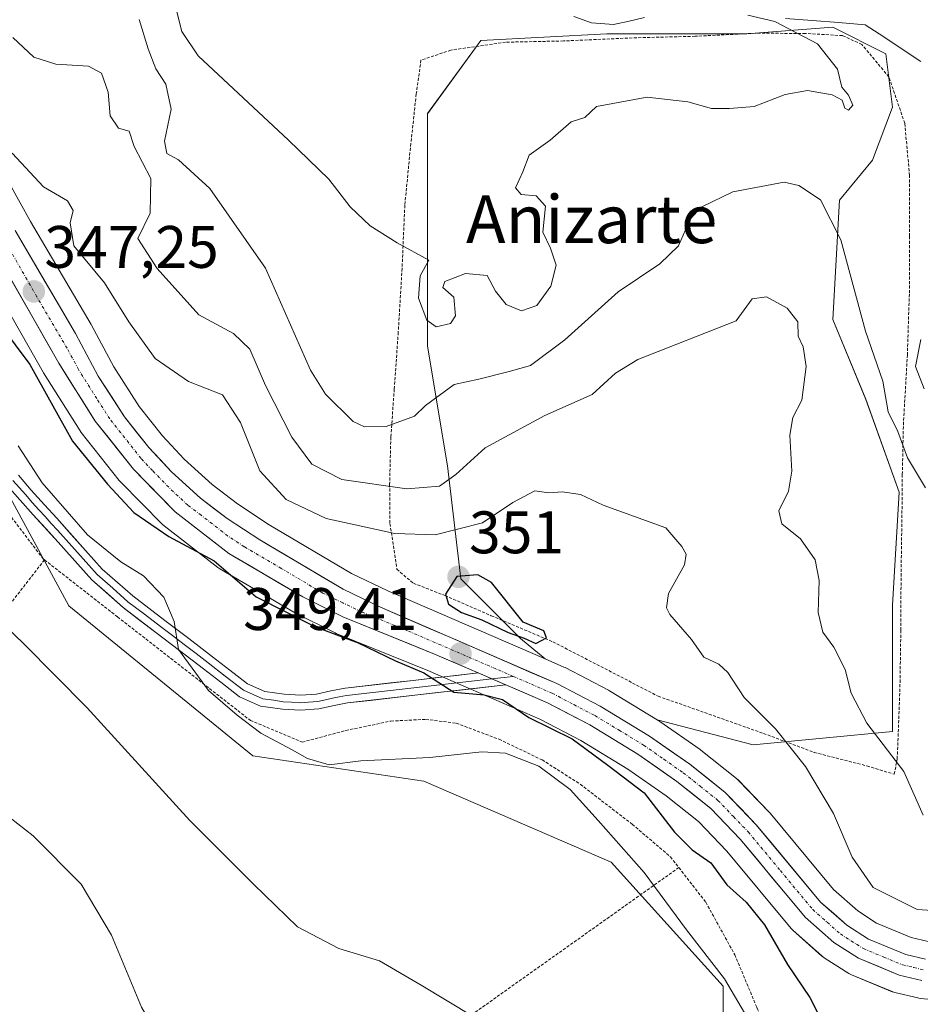
# Model space of a CAD drawing. Units: metres. Extents: x 613538 to 616970, y 4773332 to 4775703.
# Drawn here: x 615190 to 615340, y 4773598 to 4773762 of the extents above; entities that cross this region are included whole.
import ezdxf
from ezdxf.enums import TextEntityAlignment as Align

# ---------------------------------------------------------------- set-up
doc = ezdxf.new("R2010")
doc.units = ezdxf.units.M
doc.header["$MEASUREMENT"] = 0
doc.linetypes.add('TRAZO_Y_PUNTO', pattern=[1, 0.5, -0.25, 0, -0.25])
doc.linetypes.add('TRAZOS', pattern=[0.75, 0.5, -0.25])
for name, color, linetype, lineweight in [('Alambrada', 19, 'TRAZOS', 0), ('Arbolado forestal CxS', 92, 'Continuous', 0), ('Carretera de calzada única', 19, 'Continuous', 13), ('Carretera de calzada única Cxs', 19, 'Continuous', 13), ('Carretera de calzada única eje', 19, 'TRAZO_Y_PUNTO', 0), ('Carátula', 7, 'Continuous', 5), ('Corriente natural lineal', 142, 'Continuous', 13), ('Curva de nivel maestra', 36, 'Continuous', 30), ('Curva de nivel normal', 36, 'Continuous', 0), ('Layer 0', 7, 'Continuous', 0), ('Núcleo urbano CxS', 19, 'Continuous', 0), ('Pastizal CxS', 92, 'Continuous', 0), ('Prado CxS', 92, 'Continuous', 0), ('Punto de cota en terreno', 7, 'Continuous', 0), ('Rótulo de punto de cota en terreno', 19, 'Continuous', 0), ('Texto cartográfico', 19, 'Continuous', 0)]:
    doc.layers.add(name, color=color, linetype=linetype, lineweight=lineweight)
doc.styles.add('Arial', font='txt', dxfattribs={"height": 0.2})

# ---------------------------------------------------------------- blocks, each defined once
blk = doc.blocks.new('*U153')
at = {"layer": 'Prado CxS', "color": 92, "linetype": 'Continuous', "lineweight": 0}
blk.add_polyline3d([(615187.32, 4773683.61, 357.4), (615197.84, 4773664.15, 358.29), (615228.61, 4773639.09, 356.4), (615257.23, 4773634.85, 356.57), (615288.53, 4773621.33, 355.84), (615307.26, 4773600.61, 355.3), (615307.26, 4773582.38, 357.46), (615315.89, 4773575.66, 356.74), (615326.93, 4773559.35, 354.85), (615327.83, 4773545.98, 357.24), (615335.19, 4773539.43, 353.75), (615339.2, 4773534.95, 352.49), (615329.38, 4773529.21, 357.4), (615303.97, 4773521.33, 362.95), (615288.53, 4773503.69, 366.06), (615289.26, 4773493.39, 365.58), (615301.03, 4773491.92, 361.58), (615317.94, 4773501.48, 358.31), (615327.71, 4773503.08, 356.81), (615331.73, 4773503.74, 356.31), (615340.33, 4773493.9, 355.53), (615339.1, 4773487.75, 356.47)], dxfattribs=at)
blk = doc.blocks.new('*U160')
at = {"layer": 'Arbolado forestal CxS', "color": 92, "linetype": 'Continuous', "lineweight": 0}
for points in [[(615339.0987, 4773487.7549, 356.4731), (615340.3279, 4773493.9031, 355.529), (615331.7251, 4773503.7411, 356.3133), (615327.7071, 4773503.0823, 356.8106), (615317.9401, 4773501.4807, 358.3063), (615301.0281, 4773491.9221, 361.5771), (615289.2631, 4773493.3921, 365.5788), (615288.5283, 4773503.6863, 366.0583), (615303.9693, 4773521.3333, 362.9501), (615329.3803, 4773529.2147, 357.3998), (615339.1993, 4773534.9459, 352.4895), (615335.1913, 4773539.4317, 353.7524), (615327.8275, 4773545.9819, 357.2435), (615326.9285, 4773559.3517, 354.8487), (615315.8937, 4773575.6639, 356.7356), (615307.2581, 4773582.3799, 357.4631), (615307.2583, 4773600.6111, 355.2987), (615288.5295, 4773621.3333, 355.8412), (615257.2345, 4773634.8463, 356.573), (615228.6087, 4773639.0943, 356.3991), (615197.8431, 4773664.1485, 358.2908), (615187.3205, 4773683.6097, 357.3963)], [(615180.6691, 4773725.7655, 348.355), (615193.5693, 4773703.2347, 349.3083), (615193.6309, 4773703.1323, 349.3175), (615199.7409, 4773693.4223, 349.0384), (615199.9283, 4773693.1575, 349.0233), (615206.2883, 4773685.1275, 349.7036), (615206.3419, 4773685.0617, 349.7027), (615206.5023, 4773684.8853, 349.6915), (615213.5023, 4773677.7753, 350.8788), (615213.7117, 4773677.5819, 350.9226), (615213.8013, 4773677.5097, 350.9352), (615222.7613, 4773670.5597, 350.758), (615223.0825, 4773670.3423, 350.7402), (615235.4713, 4773663.0771, 350.5933), (615235.6465, 4773662.9829, 350.5951), (615242.3565, 4773659.6529, 351.1545), (615242.5585, 4773659.5617, 351.1485), (615257.8493, 4773653.3335, 350.5212), (615265.0891, 4773650.2067, 351.4848), (615276.5979, 4773645.2205, 351.7944), (615283.4673, 4773641.6347, 350.8562), (615291.3425, 4773636.8647, 350.1397), (615297.7147, 4773632.4147, 348.6684), (615303.1461, 4773628.0869, 349.2323), (615307.8827, 4773623.1687, 348.4509), (615318.6371, 4773610.2177, 348.8512), (615318.9533, 4773609.8923, 348.814), (615323.7733, 4773605.6323, 348.2652), (615323.8317, 4773605.5819, 348.2677), (615324.1475, 4773605.3503, 348.2699), (615328.2575, 4773602.7303, 347.7068), (615328.3701, 4773602.6621, 347.7004), (615328.7209, 4773602.4889, 347.6851), (615335.5209, 4773599.6689, 347.0952), (615335.6441, 4773599.6211, 347.0885), (615335.9805, 4773599.5205, 347.0779), (615339.7905, 4773598.6205, 346.6276), (615339.9591, 4773598.5857, 346.5947), (615340.2027, 4773598.5529, 346.5523), (615346.6627, 4773597.9529, 345.6673)], [(615341.5583, 4773608.0581, 347.5345), (615338.7103, 4773608.7421, 347.427), (615332.9217, 4773611.1409, 347.4149), (615329.7499, 4773613.1641, 347.4176), (615325.6893, 4773616.7459, 347.4615), (615315.1031, 4773629.4927, 347.7493), (615314.9611, 4773629.6511, 347.7401), (615309.7611, 4773635.0511, 348.0249), (615309.5285, 4773635.2683, 348.0651), (615309.4683, 4773635.3173, 348.0763), (615303.5383, 4773640.0373, 348.8233), (615303.3877, 4773640.1497, 348.8493), (615296.6577, 4773644.8497, 349.2822), (615296.4955, 4773644.9555, 349.2787), (615296.2257, 4773645.1189, 349.2714), (615312.2497, 4773640.9387, 346.7349), (615335.5695, 4773643.1595, 339.7312), (615335.5697, 4773664.2585, 337.4651), (615336.6803, 4773683.1363, 335.4213), (615331.1283, 4773698.6829, 335.6475), (615325.5761, 4773712.0087, 336.5033), (615326.6869, 4773731.9971, 333.8419), (615332.2391, 4773738.6599, 330.5106), (615335.5707, 4773747.5437, 332.8766), (615334.4603, 4773756.4275, 333.9394), (615325.5767, 4773760.8693, 331.3374), (615311.1405, 4773759.7589, 328.7979), (615287.8207, 4773759.7591, 328.2117), (615266.7219, 4773758.6489, 327.3204), (615257.8379, 4773746.4337, 328.3379), (615257.8377, 4773727.5557, 329.8521), (615257.8375, 4773707.5671, 333.1691), (615261.1687, 4773687.5787, 341.317), (615263.3893, 4773668.7009, 350.503), (615273.3837, 4773658.7063, 349.6165), (615277.4931, 4773655.2819, 349.4318), (615251.2055, 4773666.6601, 349.2757), (615245.1263, 4773669.5781, 349.0857), (615231.3623, 4773677.7297, 348.7533), (615226.0349, 4773681.1905, 348.7522), (615221.7987, 4773684.4515, 348.6333), (615217.1387, 4773688.6975, 348.4446), (615213.4855, 4773692.5993, 348.2104), (615209.6039, 4773697.5063, 347.8158), (615205.3693, 4773704.0903, 347.3006), (615201.6267, 4773711.1027, 347.3663), (615201.5723, 4773711.2003, 347.3626), (615191.4541, 4773728.4103, 346.857), (615187.9797, 4773734.6499, 346.5917)]]:
    blk.add_polyline3d(points, dxfattribs=at)
blk = doc.blocks.new('*U176')
at = {"layer": 'Núcleo urbano CxS', "color": 19, "linetype": 'Continuous', "lineweight": 0}
for points in [[(615187.9797, 4773734.6499, 346.5917), (615191.4541, 4773728.4103, 346.857), (615201.5723, 4773711.2003, 347.3626), (615201.6267, 4773711.1027, 347.3663), (615205.3693, 4773704.0903, 347.3006), (615209.6039, 4773697.5063, 347.8158), (615213.4855, 4773692.5993, 348.2104), (615217.1387, 4773688.6975, 348.4446), (615221.7987, 4773684.4515, 348.6333), (615226.0349, 4773681.1905, 348.7522), (615231.3623, 4773677.7297, 348.7533), (615245.1263, 4773669.5781, 349.0857), (615251.2055, 4773666.6601, 349.2757), (615277.4931, 4773655.2819, 349.4318), (615280.6317, 4773653.9233, 349.3705), (615280.8269, 4773653.8303, 349.3693), (615288.0969, 4773650.0403, 349.2428), (615288.2377, 4773649.9619, 349.2379), (615296.2257, 4773645.1189, 349.2714), (615296.4955, 4773644.9555, 349.2787), (615296.6577, 4773644.8497, 349.2822), (615303.3877, 4773640.1497, 348.8493), (615303.5383, 4773640.0373, 348.8233), (615309.4683, 4773635.3173, 348.0763), (615309.5285, 4773635.2683, 348.0651), (615309.7611, 4773635.0511, 348.0249), (615314.9611, 4773629.6511, 347.7401), (615315.1031, 4773629.4927, 347.7493), (615325.6893, 4773616.7459, 347.4615), (615329.7499, 4773613.1641, 347.4176), (615332.9217, 4773611.1409, 347.4149), (615338.7103, 4773608.7421, 347.427), (615341.5583, 4773608.0581, 347.5345)], [(615346.6627, 4773597.9529, 345.6673), (615340.2027, 4773598.5529, 346.5523), (615339.9591, 4773598.5857, 346.5947), (615339.7905, 4773598.6205, 346.6276), (615335.9805, 4773599.5205, 347.0779), (615335.6441, 4773599.6211, 347.0885), (615335.5209, 4773599.6689, 347.0952), (615328.7209, 4773602.4889, 347.6851), (615328.3701, 4773602.6621, 347.7004), (615328.2575, 4773602.7303, 347.7068), (615324.1475, 4773605.3503, 348.2699), (615323.8317, 4773605.5819, 348.2677), (615323.7733, 4773605.6323, 348.2652), (615318.9533, 4773609.8923, 348.814), (615318.6371, 4773610.2177, 348.8512), (615307.8827, 4773623.1687, 348.4509), (615303.1461, 4773628.0869, 349.2323), (615297.7147, 4773632.4147, 348.6684), (615291.3425, 4773636.8647, 350.1397), (615283.4673, 4773641.6347, 350.8562), (615276.5979, 4773645.2205, 351.7944), (615265.0891, 4773650.2067, 351.4848), (615257.8493, 4773653.3335, 350.5212), (615242.5585, 4773659.5617, 351.1485), (615242.3565, 4773659.6529, 351.1545), (615235.6465, 4773662.9829, 350.5951), (615235.4713, 4773663.0771, 350.5933), (615223.0825, 4773670.3423, 350.7402), (615222.7613, 4773670.5597, 350.758), (615213.8013, 4773677.5097, 350.9352), (615213.7117, 4773677.5819, 350.9226), (615213.5023, 4773677.7753, 350.8788), (615206.5023, 4773684.8853, 349.6915), (615206.3419, 4773685.0617, 349.7027), (615206.2883, 4773685.1275, 349.7036), (615199.9283, 4773693.1575, 349.0233), (615199.7409, 4773693.4223, 349.0384), (615193.6309, 4773703.1323, 349.3175), (615193.5693, 4773703.2347, 349.3083), (615180.6691, 4773725.7655, 348.355)]]:
    blk.add_polyline3d(points, dxfattribs=at)
blk = doc.blocks.new('*U182')
at = {"layer": 'Prado CxS', "color": 92, "linetype": 'Continuous', "lineweight": 0}
blk.add_polyline3d([(615187.32, 4773683.61, 357.4), (615197.84, 4773664.15, 358.29), (615228.61, 4773639.09, 356.4), (615257.23, 4773634.85, 356.57), (615288.53, 4773621.33, 355.84), (615307.26, 4773600.61, 355.3), (615307.26, 4773582.38, 357.46), (615315.89, 4773575.66, 356.74), (615326.93, 4773559.35, 354.85), (615327.83, 4773545.98, 357.24), (615335.19, 4773539.43, 353.75), (615339.2, 4773534.95, 352.49), (615329.38, 4773529.21, 357.4), (615303.97, 4773521.33, 362.95), (615288.53, 4773503.69, 366.06), (615289.26, 4773493.39, 365.58), (615301.03, 4773491.92, 361.58), (615317.94, 4773501.48, 358.31), (615327.71, 4773503.08, 356.81), (615331.73, 4773503.74, 356.31), (615340.33, 4773493.9, 355.53), (615339.1, 4773487.75, 356.47)], dxfattribs=at)
blk = doc.blocks.new('*U193')
at = {"layer": 'Arbolado forestal CxS', "color": 92, "linetype": 'Continuous', "lineweight": 0}
blk.add_polyline3d([(615187.32, 4773683.61, 357.4), (615197.84, 4773664.15, 358.29), (615228.61, 4773639.09, 356.4), (615257.23, 4773634.85, 356.57), (615288.53, 4773621.33, 355.84), (615307.26, 4773600.61, 355.3), (615307.26, 4773582.38, 357.46), (615315.89, 4773575.66, 356.74), (615326.93, 4773559.35, 354.85), (615327.83, 4773545.98, 357.24), (615335.19, 4773539.43, 353.75), (615339.2, 4773534.95, 352.49), (615329.38, 4773529.21, 357.4), (615303.97, 4773521.33, 362.95), (615288.53, 4773503.69, 366.06), (615289.26, 4773493.39, 365.58), (615301.03, 4773491.92, 361.58), (615317.94, 4773501.48, 358.31), (615327.71, 4773503.08, 356.81), (615331.73, 4773503.74, 356.31), (615340.33, 4773493.9, 355.53), (615339.1, 4773487.75, 356.47)], dxfattribs=at)
blk = doc.blocks.new('5PATER')
at = {"layer": 'Carátula', "linetype": 'Continuous', "lineweight": 5}
h = blk.add_hatch(color=250, dxfattribs=at)
edge = h.paths.add_edge_path()
edge.add_ellipse((0, 0.01), major_axis=(-1.33, -1.34), ratio=0.999422, start_angle=0, end_angle=360)

msp = doc.modelspace()

# ---------------------------------------------------------------- linework, layer by layer
at = {"layer": 'Alambrada', "color": 19, "linetype": 'TRAZOS', "lineweight": 0}
for points in [[(615335.87, 4773636.01, 340.52), (615336.35, 4773638.57, 339.98), (615336.57, 4773643.8, 338.63), (615336.83, 4773651.34, 338.25), (615336.96, 4773660.07, 337.72), (615337, 4773669.11, 336.44), (615337.16, 4773680.34, 335.71), (615337.21, 4773686.12, 335.41), (615337.39, 4773694.41, 334.65), (615338.05, 4773706.04, 332.77), (615338.39, 4773716.44, 332.14), (615338.39, 4773725.93, 331.22), (615338.43, 4773736.09, 331.52), (615337.61, 4773744.84, 332.65), (615334.96, 4773752.59, 333.19), (615330.43, 4773758.01, 332.18), (615327.19, 4773759.48, 331.05), (615321.02, 4773759.84, 329.75), (615312.69, 4773759.88, 328.9), (615302.55, 4773759.36, 328.2), (615292.05, 4773759.1, 327.52), (615280.55, 4773758.58, 327.5), (615270.89, 4773758.38, 327.13), (615261.73, 4773757.05, 326.48), (615256.73, 4773755.38, 326.29), (615255.95, 4773749.72, 326.93), (615255.03, 4773741.44, 327.98), (615254.03, 4773731.13, 329.21), (615253.57, 4773720.57, 330.13), (615252.93, 4773709.88, 331.4), (615252.26, 4773700.4, 333.51), (615251.69, 4773692.38, 335.48), (615251.49, 4773684.51, 338.74), (615251.55, 4773677.9, 344.46), (615252.7, 4773670.27, 348.01), (615255.46, 4773667.93, 348.6), (615260.76, 4773665.88, 349.85), (615268.48, 4773662.51, 349.89), (615278.8, 4773658.15, 349.5), (615296.38, 4773649.06, 348.85), (615314, 4773642.84, 345.59), (615322.48, 4773639.67, 343.79), (615331.3, 4773637.41, 341.62), (615335.87, 4773636.01, 340.52)], [(615193.78, 4773671.85, 357.62), (615193.57, 4773672, 357.61), (615180.82, 4773688.73, 357.85)], [(615193.78, 4773671.85, 357.62), (615176.37, 4773649.42, 363.01), (615158.62, 4773624.81, 369.87), (615146.82, 4773610.01, 372.85)], [(615193.78, 4773671.85, 357.62), (615206, 4773662.31, 356.38), (615228.2, 4773645.02, 354.42), (615236.89, 4773641.38, 353.99), (615244.17, 4773643.32, 353.22), (615251.71, 4773644.9, 352.73), (615257.53, 4773645.18, 352.22), (615262.62, 4773644.55, 352.41), (615269.81, 4773641.85, 353.45), (615277, 4773638.41, 354.37), (615283.37, 4773634.34, 353.76), (615292.07, 4773627.64, 352.87), (615298.44, 4773622.21, 352.05), (615299.85, 4773620.41, 352.24)], [(615299.85, 4773620.41, 352.24), (615236.76, 4773575.61, 365.29), (615213.78, 4773557.59, 370.11)], [(615299.85, 4773620.41, 352.24), (615304.35, 4773614.63, 352.4), (615309.19, 4773605.85, 353.48), (615312.9, 4773597.01, 354.19), (615315.92, 4773589.5, 355.27), (615319.23, 4773580.59, 355.46), (615322.23, 4773572.21, 355.8), (615325.42, 4773563.9, 355.78), (615327.65, 4773556.58, 356.11), (615328.74, 4773548.71, 356.38), (615329.28, 4773541.99, 357.4), (615329.42, 4773536.28, 358.06), (615326.74, 4773526.19, 359.05), (615325.1, 4773524.57, 359.46)]]:
    msp.add_polyline3d(points, dxfattribs=at)
at = {"layer": 'Arbolado forestal CxS', "color": 92, "linetype": 'Continuous', "lineweight": 0}
for points in [[(615296.23, 4773645.12, 349.27), (615312.25, 4773640.94, 346.73), (615335.57, 4773643.16, 339.73), (615335.57, 4773664.26, 337.47), (615336.68, 4773683.14, 335.42), (615331.13, 4773698.68, 335.65), (615325.58, 4773712.01, 336.5), (615326.69, 4773732, 333.84), (615332.24, 4773738.66, 330.51), (615335.57, 4773747.54, 332.88), (615334.46, 4773756.43, 333.94), (615325.58, 4773760.87, 331.34), (615311.14, 4773759.76, 328.8), (615287.82, 4773759.76, 328.21), (615266.72, 4773758.65, 327.32), (615257.84, 4773746.43, 328.34), (615257.84, 4773727.56, 329.85), (615257.84, 4773707.57, 333.17), (615261.17, 4773687.58, 341.32), (615263.39, 4773668.7, 350.5), (615273.38, 4773658.71, 349.62), (615277.49, 4773655.28, 349.43)], [(615277.49, 4773655.28, 349.43), (615251.21, 4773666.66, 349.28), (615245.13, 4773669.58, 349.09), (615231.36, 4773677.73, 348.75), (615226.03, 4773681.19, 348.75), (615221.8, 4773684.45, 348.63), (615217.14, 4773688.7, 348.44), (615213.49, 4773692.6, 348.21), (615209.6, 4773697.51, 347.82), (615205.37, 4773704.09, 347.3), (615201.63, 4773711.1, 347.37), (615201.57, 4773711.2, 347.36), (615191.45, 4773728.41, 346.86), (615187.98, 4773734.65, 346.59)], [(615346.66, 4773597.95, 345.67), (615340.2, 4773598.55, 346.55), (615339.96, 4773598.59, 346.59), (615339.79, 4773598.62, 346.63), (615335.98, 4773599.52, 347.08), (615335.64, 4773599.62, 347.09), (615335.52, 4773599.67, 347.1), (615328.72, 4773602.49, 347.69), (615328.37, 4773602.66, 347.7), (615328.26, 4773602.73, 347.71), (615324.15, 4773605.35, 348.27), (615323.83, 4773605.58, 348.27), (615323.77, 4773605.63, 348.27), (615318.95, 4773609.89, 348.81), (615318.64, 4773610.22, 348.85), (615307.88, 4773623.17, 348.45), (615303.15, 4773628.09, 349.23), (615297.71, 4773632.41, 348.67), (615291.34, 4773636.86, 350.14), (615283.47, 4773641.63, 350.86), (615276.6, 4773645.22, 351.79), (615265.09, 4773650.21, 351.48), (615257.85, 4773653.33, 350.52), (615242.56, 4773659.56, 351.15), (615242.36, 4773659.65, 351.15), (615235.65, 4773662.98, 350.6), (615235.47, 4773663.08, 350.59), (615223.08, 4773670.34, 350.74), (615222.76, 4773670.56, 350.76), (615213.8, 4773677.51, 350.94), (615213.71, 4773677.58, 350.92), (615213.5, 4773677.78, 350.88), (615206.5, 4773684.89, 349.69), (615206.34, 4773685.06, 349.7), (615206.29, 4773685.13, 349.7), (615199.93, 4773693.16, 349.02), (615199.74, 4773693.42, 349.04), (615193.63, 4773703.13, 349.32), (615193.57, 4773703.23, 349.31), (615180.67, 4773725.77, 348.35)], [(615296.23, 4773645.12, 349.27), (615296.5, 4773644.96, 349.28), (615296.66, 4773644.85, 349.28), (615303.39, 4773640.15, 348.85), (615303.54, 4773640.04, 348.82), (615309.47, 4773635.32, 348.08), (615309.53, 4773635.27, 348.07), (615309.76, 4773635.05, 348.02), (615314.96, 4773629.65, 347.74), (615315.1, 4773629.49, 347.75), (615325.69, 4773616.75, 347.46), (615329.75, 4773613.16, 347.42), (615332.92, 4773611.14, 347.41), (615338.71, 4773608.74, 347.43), (615341.56, 4773608.06, 347.53)]]:
    msp.add_polyline3d(points, dxfattribs=at)
at = {"layer": 'Carretera de calzada única', "color": 19, "linetype": 'Continuous', "lineweight": 13}
for points in [[(615183.23, 4773727.33), (615196.17, 4773704.73), (615202.28, 4773695.02), (615208.64, 4773686.99), (615215.64, 4773679.88), (615224.6, 4773672.93), (615236.98, 4773665.67), (615243.69, 4773662.34), (615259.01, 4773656.1), (615266.29, 4773652.96)], [(615341.07, 4773605.09), (615337.78, 4773605.88), (615331.53, 4773608.47), (615327.94, 4773610.76), (615323.53, 4773614.65), (615312.8, 4773627.57), (615307.6, 4773632.97), (615301.67, 4773637.69), (615294.94, 4773642.39), (615286.71, 4773647.38), (615279.44, 4773651.17), (615249.96, 4773663.93), (615243.71, 4773666.93), (615229.78, 4773675.18), (615224.3, 4773678.74), (615219.87, 4773682.15), (615215.03, 4773686.56), (615211.21, 4773690.64), (615207.16, 4773695.76), (615202.78, 4773702.57), (615198.98, 4773709.69), (615188.85, 4773726.92)], [(615270.91, 4773650.96), (615277.89, 4773647.93), (615284.94, 4773644.25), (615292.98, 4773639.38), (615299.51, 4773634.82), (615305.17, 4773630.31), (615310.12, 4773625.17), (615320.94, 4773612.14), (615325.76, 4773607.88), (615329.87, 4773605.26), (615336.67, 4773602.44), (615340.48, 4773601.54)]]:
    msp.add_lwpolyline(points, dxfattribs=at)
at = {"layer": 'Carretera de calzada única Cxs', "color": 19, "linetype": 'Continuous', "lineweight": 13}
msp.add_lwpolyline([(615266.29, 4773652.96), (615270.91, 4773650.96)], dxfattribs=at)
for points in [[(615188.85, 4773726.92, 346.88), (615191.38, 4773722.61, 347.06), (615193.92, 4773718.31, 347.18), (615196.45, 4773714, 347.23), (615198.98, 4773709.69, 347.52), (615200.88, 4773706.13, 347.57), (615202.78, 4773702.57, 347.68), (615204.97, 4773699.17, 347.71), (615207.16, 4773695.76, 347.82), (615209.19, 4773693.2, 347.98), (615211.21, 4773690.64, 348.1), (615213.12, 4773688.6, 348.21), (615215.03, 4773686.56, 348.32), (615217.45, 4773684.36, 348.5), (615219.87, 4773682.15, 348.58), (615222.09, 4773680.45, 348.65), (615224.3, 4773678.74, 348.7), (615227.04, 4773676.96, 348.71), (615229.78, 4773675.18, 348.67), (615233.26, 4773673.12, 348.79), (615236.75, 4773671.06, 348.86), (615240.23, 4773668.99, 348.9), (615243.71, 4773666.93, 349.04), (615246.84, 4773665.43, 349.08), (615249.96, 4773663.93, 349.18), (615254.17, 4773662.11, 349.22), (615258.38, 4773660.28, 349.36), (615262.59, 4773658.46, 349.4), (615266.81, 4773656.64, 349.38), (615271.02, 4773654.82, 349.44), (615275.23, 4773652.99, 349.36), (615279.44, 4773651.17, 349.31), (615283.08, 4773649.28, 349.33), (615286.71, 4773647.38, 349.26), (615290.83, 4773644.89, 349.22), (615294.94, 4773642.39, 349.13), (615298.31, 4773640.04, 349.17), (615301.67, 4773637.69, 349.2), (615304.64, 4773635.33, 348.92), (615307.6, 4773632.97, 348.72), (615310.2, 4773630.27, 348.62), (615312.8, 4773627.57, 348.46), (615315.48, 4773624.34, 348.35), (615318.17, 4773621.11, 348.26), (615320.85, 4773617.88, 348.16), (615323.53, 4773614.65, 348), (615325.74, 4773612.71, 347.82), (615327.94, 4773610.76, 347.7), (615331.53, 4773608.47, 347.72), (615334.66, 4773607.18, 347.45), (615337.78, 4773605.88, 347.36), (615341.07, 4773605.09, 347.32)], [(615340.48, 4773601.54, 347.68), (615336.67, 4773602.44, 347.74), (615333.27, 4773603.85, 347.92), (615329.87, 4773605.26, 347.97), (615325.76, 4773607.88, 348.12), (615323.35, 4773610.01, 348.23), (615320.94, 4773612.14, 348.39), (615318.24, 4773615.4, 348.42), (615315.53, 4773618.66, 348.48), (615312.83, 4773621.91, 348.54), (615310.12, 4773625.17, 348.69), (615307.65, 4773627.74, 348.79), (615305.17, 4773630.31, 348.82), (615302.34, 4773632.57, 348.97), (615299.51, 4773634.82, 349.11), (615296.25, 4773637.1, 349.16), (615292.98, 4773639.38, 349.15), (615288.96, 4773641.82, 349.34), (615284.94, 4773644.25, 349.3), (615281.42, 4773646.09, 349.31), (615277.89, 4773647.93, 349.31), (615274.02, 4773649.61, 349.37), (615270.91, 4773650.96, 349.54), (615270.15, 4773651.28, 349.58), (615268.6, 4773651.96, 349.54), (615266.29, 4773652.96, 349.48), (615262.65, 4773654.53, 349.48), (615259.01, 4773656.1, 349.59), (615255.18, 4773657.66, 349.4), (615251.35, 4773659.22, 349.08), (615247.52, 4773660.78, 349.3), (615243.69, 4773662.34, 349.38), (615240.34, 4773664.01, 349.29), (615236.98, 4773665.67, 349.35), (615232.85, 4773668.09, 349.14), (615228.73, 4773670.51, 349.09), (615224.6, 4773672.93, 349.11), (615221.61, 4773675.25, 348.97), (615218.63, 4773677.56, 348.85), (615215.64, 4773679.88, 348.64), (615212.14, 4773683.44, 348.49), (615208.64, 4773686.99, 348.43), (615206.52, 4773689.67, 348.08), (615204.4, 4773692.34, 348.05), (615202.28, 4773695.02, 347.89), (615200.24, 4773698.26, 348.11), (615198.21, 4773701.49, 347.87), (615196.17, 4773704.73, 347.71), (615194.01, 4773708.5, 347.93), (615191.86, 4773712.26, 347.63), (615189.7, 4773716.03, 347.46), (615187.54, 4773719.8, 347.06)]]:
    msp.add_polyline3d(points, dxfattribs=at)
at = {"layer": 'Carretera de calzada única eje', "color": 19, "linetype": 'TRAZO_Y_PUNTO', "lineweight": 0}
for points in [[(615272.17, 4773652.37), (615269.23, 4773653.64), (615254.48, 4773660.01), (615246.82, 4773663.14), (615243.69, 4773664.64), (615240.33, 4773666.3), (615233.37, 4773670.42), (615227.19, 4773674.05), (615224.46, 4773675.83), (615219.96, 4773679.31), (615217.75, 4773681.01), (615215.33, 4773683.22), (615211.83, 4773686.76), (615209.92, 4773688.81), (615207.89, 4773691.38), (615204.71, 4773695.4), (615202.53, 4773698.8), (615199.48, 4773703.65), (615197.57, 4773707.21), (615192.51, 4773715.82), (615186.03, 4773727.11)], [(615272.17, 4773652.37), (615278.67, 4773649.55), (615282.3, 4773647.65), (615285.82, 4773645.81), (615289.85, 4773643.38), (615293.96, 4773640.88), (615297.32, 4773638.54), (615300.58, 4773636.26), (615303.42, 4773634), (615306.39, 4773631.64), (615308.98, 4773628.93), (615311.46, 4773626.36), (615316.82, 4773619.91), (615322.23, 4773613.39), (615324.64, 4773611.26), (615326.85, 4773609.32), (615328.64, 4773608.17), (615330.71, 4773606.86), (615334.1, 4773605.46), (615337.23, 4773604.16), (615339.14, 4773603.71), (615340.78, 4773603.31)]]:
    msp.add_lwpolyline(points, dxfattribs=at)
at = {"layer": 'Corriente natural lineal', "color": 142, "linetype": 'Continuous', "lineweight": 13}
for points in [[(615282.27, 4773762.68, 327.15), (615285.24, 4773761.61, 327.39), (615288.94, 4773761.34, 327.46), (615291.53, 4773761.92, 327.46), (615294.12, 4773762.51, 327.59)], [(615317.66, 4773762.35, 330.2), (615322.11, 4773762, 330.5), (615326.55, 4773761.65, 331.1), (615331, 4773761.29, 332.37), (615334.1, 4773759.25, 333.29), (615337.21, 4773757.2, 334.09), (615340.31, 4773755.16, 334.75)], [(615340.3, 4773708.71, 332.62), (615339.4, 4773704.19, 332.95), (615340.85, 4773700.45, 333.43)]]:
    msp.add_polyline3d(points, dxfattribs=at)
at = {"layer": 'Curva de nivel maestra', "color": 36, "linetype": 'Continuous', "lineweight": 30}
for points in [[(615183.76, 4773714.6, 350), (615191.35, 4773704.53, 350), (615198.48, 4773691.69, 350), (615204.32, 4773684.49, 350), (615208.71, 4773679.76, 350), (615214.56, 4773675.75, 350), (615222.15, 4773671.67, 350), (615229.2, 4773665.67, 350), (615239.1, 4773660.63, 350), (615246.23, 4773657.96, 350), (615252.45, 4773654.95, 350), (615257.21, 4773652.97, 350), (615262.23, 4773649.71, 350), (615267.32, 4773649.28, 350), (615270.38, 4773648.49, 350), (615274.74, 4773645.51, 350), (615282.03, 4773641.91, 350), (615287.99, 4773637.54, 350), (615294.02, 4773632.9, 350), (615299.13, 4773626.34, 350), (615302.07, 4773623.38, 350), (615305.22, 4773621.18, 350), (615307.86, 4773617.5, 350), (615311.08, 4773614.63, 350), (615314.18, 4773610.82, 350), (615317.99, 4773604.23, 350), (615321.73, 4773598.68, 350), (615325.16, 4773592.01, 350)], [(615275.93, 4773657.89, 350), (615277.72, 4773658.8, 350), (615277.28, 4773660, 350), (615273.8, 4773661.43, 350), (615268.52, 4773668.07, 350), (615266.22, 4773669.35, 350), (615262.72, 4773669.07, 350), (615260.85, 4773666.13, 350), (615261.32, 4773664.46, 350), (615263.52, 4773663.07, 350), (615266.93, 4773661.81, 350), (615271.3, 4773659.73, 350), (615274, 4773658.74, 350), (615275.93, 4773657.89, 350)]]:
    msp.add_polyline3d(points, dxfattribs=at)
at = {"layer": 'Curva de nivel normal', "color": 36, "linetype": 'Continuous', "lineweight": 0}
for points in [[(615311.38, 4773762.92, 330), (615315.9, 4773761.85, 330), (615323.04, 4773758.1, 330), (615326.37, 4773753.86, 330), (615327.1, 4773750.86, 330), (615328.2, 4773749.53, 330), (615328.94, 4773747.87, 330), (615328.22, 4773747.03, 330), (615327.6, 4773747.34, 330), (615327.15, 4773748.67, 330), (615325.46, 4773749.6, 330), (615321.38, 4773750.3, 330), (615317.6, 4773749.64, 330), (615312.44, 4773747.63, 330), (615308.33, 4773747.32, 330), (615305.32, 4773747.29, 330), (615301.34, 4773748.4, 330), (615294.53, 4773749.21, 330), (615288.79, 4773748.11, 330), (615286.1, 4773747.63, 330), (615284.1, 4773745.78, 330), (615281.82, 4773745.04, 330), (615278.31, 4773742.02, 330), (615274.82, 4773739.5, 330), (615273.74, 4773736.7, 330), (615272.53, 4773734.01, 330), (615273.47, 4773732.92, 330), (615275.97, 4773732.7, 330), (615277.56, 4773730.99, 330), (615277.08, 4773726.63, 330), (615278.4, 4773723.95, 330), (615279.32, 4773721.1, 330), (615278.46, 4773717.61, 330), (615276.12, 4773714.36, 330), (615273.55, 4773713.46, 330), (615270.99, 4773714.54, 330), (615269.21, 4773716.76, 330), (615267.78, 4773719.39, 330), (615264.15, 4773719.7, 330), (615260.73, 4773718.36, 330), (615260.41, 4773717.38, 330), (615262.23, 4773715.78, 330), (615262.49, 4773712.66, 330), (615261.64, 4773711.35, 330), (615259.28, 4773710.78, 330), (615257.7, 4773711.92, 330), (615256.31, 4773715.57, 330), (615256.57, 4773719.33, 330), (615258.05, 4773721.93, 330), (615252.76, 4773724.84, 330), (615248.23, 4773727.66, 330), (615244.87, 4773730.88, 330), (615241.31, 4773735.46, 330), (615234.6, 4773741.98, 330), (615219.47, 4773756.11, 330), (615216.72, 4773760.14, 330), (615215.18, 4773766.39, 330)], [(615341.07, 4773683.88, 335), (615338.08, 4773688.92, 335), (615336.47, 4773693.28, 335), (615334.87, 4773696.58, 335), (615333.96, 4773701.72, 335), (615331.04, 4773710.06, 335), (615326.95, 4773725.35, 335), (615323.52, 4773732.04, 335), (615319.89, 4773734.42, 335), (615317.44, 4773734.99, 335), (615308.9, 4773733.37, 335), (615303.58, 4773730.78, 335), (615301.74, 4773728.78, 335), (615299.81, 4773724.32, 335), (615296.65, 4773721.32, 335), (615289.68, 4773716.65, 335), (615280.77, 4773708.65, 335), (615275.02, 4773704.31, 335), (615271.48, 4773703.31, 335), (615266.43, 4773702.06, 335), (615262.27, 4773701.16, 335), (615257.5, 4773697.65, 335), (615255.66, 4773695.85, 335), (615250.93, 4773694.16, 335), (615247.26, 4773694.11, 335), (615245.41, 4773695, 335), (615240.74, 4773699.57, 335), (615238.25, 4773703.57, 335), (615230.73, 4773720.63, 335), (615221.43, 4773733.91, 335), (615216.2, 4773738.7, 335), (615214.24, 4773739.79, 335), (615213.86, 4773741.83, 335), (615214.96, 4773747.2, 335), (615214.05, 4773751.36, 335), (615212.38, 4773753.93, 335), (615211.13, 4773757.27, 335), (615209.6, 4773762.17, 335)], [(615340.68, 4773629.16, 340), (615337.49, 4773636.46, 340), (615331.27, 4773644.54, 340), (615328.67, 4773649.56, 340), (615327.63, 4773653.5, 340), (615325.74, 4773657.28, 340), (615323.93, 4773659.78, 340), (615323.12, 4773663.05, 340), (615323.31, 4773668.38, 340), (615322.65, 4773671.88, 340), (615320.21, 4773675.38, 340), (615317.07, 4773677.88, 340), (615316.56, 4773680.04, 340), (615318.16, 4773683.32, 340), (615318.75, 4773686.66, 340), (615318.39, 4773692.69, 340), (615318.92, 4773695.66, 340), (615320.42, 4773698.53, 340), (615321.16, 4773704.18, 340), (615320.64, 4773707.44, 340), (615319.82, 4773709.26, 340), (615319.74, 4773711.62, 340), (615317.98, 4773713.94, 340), (615314.49, 4773715.83, 340), (615312.11, 4773715.47, 340), (615309.44, 4773711.8, 340), (615293, 4773705.35, 340), (615289.26, 4773703.07, 340), (615285.35, 4773699.49, 340), (615277.43, 4773695.97, 340), (615267.47, 4773690.56, 340), (615262.58, 4773686.14, 340), (615259.8, 4773684.14, 340), (615254.36, 4773683.71, 340), (615243.5, 4773685.28, 340), (615238.47, 4773687.82, 340), (615235.16, 4773692.33, 340), (615230.76, 4773700.99, 340), (615228.12, 4773707.07, 340), (615225.4, 4773709.67, 340), (615219.6, 4773712.82, 340), (615212.64, 4773720.53, 340), (615209.38, 4773725.55, 340), (615211.46, 4773729.81, 340), (615211.54, 4773735.6, 340), (615208.78, 4773740.97, 340), (615207.93, 4773743.48, 340), (615206.17, 4773744, 340), (615204.74, 4773746.07, 340), (615204.4, 4773750.04, 340), (615203.32, 4773753.22, 340), (615201.12, 4773754.36, 340), (615195.67, 4773754.7, 340), (615191.98, 4773755.86, 340), (615188.5, 4773759.18, 340)], [(615188.38, 4773739.81, 345), (615193.61, 4773734.21, 345), (615197.62, 4773731.84, 345), (615198.55, 4773730.24, 345), (615198.08, 4773728.17, 345), (615198.66, 4773724.34, 345), (615203.83, 4773718.13, 345), (615207.86, 4773711.61, 345), (615212.29, 4773705.5, 345), (615217.88, 4773701.66, 345), (615223.55, 4773699.44, 345), (615226.53, 4773694.83, 345), (615229.79, 4773686.71, 345), (615234.2, 4773681.93, 345), (615240.86, 4773678.77, 345), (615252.34, 4773676.23, 345), (615259.08, 4773676.05, 345), (615266.99, 4773678.01, 345), (615272.07, 4773681.44, 345), (615275.77, 4773683.4, 345), (615278.1, 4773683.07, 345), (615280.34, 4773683.2, 345), (615283.39, 4773682.78, 345), (615287.17, 4773681, 345), (615297.67, 4773677.22, 345), (615300.35, 4773674.07, 345), (615301.05, 4773672.79, 345), (615300.79, 4773671.01, 345), (615298.09, 4773666.22, 345), (615297.76, 4773663.85, 345), (615298.36, 4773662.7, 345), (615301.98, 4773658.53, 345), (615304.02, 4773655.57, 345), (615306.52, 4773654.44, 345), (615308.06, 4773653, 345), (615310.75, 4773648.86, 345), (615315.99, 4773643.6, 345), (615321.02, 4773637.29, 345), (615325.7, 4773629.47, 345), (615328.8, 4773622.16, 345), (615332.32, 4773617.07, 345), (615339.68, 4773613.39, 345), (615346.33, 4773612.98, 345)], [(615189.37, 4773690.9, 355), (615193.37, 4773684.75, 355), (615197.58, 4773679.94, 355), (615200.95, 4773676.04, 355), (615206.53, 4773671.53, 355), (615210.35, 4773669.17, 355), (615213.76, 4773665.63, 355), (615215.48, 4773661.57, 355), (615216.16, 4773656.87, 355), (615221.23, 4773649.99, 355), (615226.02, 4773645.9, 355), (615229.98, 4773642.86, 355), (615235.22, 4773640.1, 355), (615237.74, 4773638.63, 355), (615241.38, 4773637.6, 355), (615246.69, 4773638.24, 355), (615258.22, 4773638.82, 355), (615266.93, 4773639.75, 355), (615270.85, 4773639.56, 355), (615276.42, 4773637.34, 355), (615281.66, 4773633.45, 355), (615286.38, 4773628.26, 355), (615294.07, 4773619.61, 355), (615301.15, 4773610.02, 355), (615307.48, 4773601.83, 355), (615315.84, 4773587.61, 355)], [(615184.27, 4773663.63, 360), (615190.28, 4773657.85, 360), (615200.9, 4773647.14, 360), (615218.09, 4773628.27, 360), (615228.75, 4773617.64, 360), (615236.07, 4773610.5, 360), (615242.97, 4773606.86, 360), (615249.77, 4773604.84, 360), (615256.74, 4773600.76, 360), (615265.46, 4773595.53, 360)], [(615293.19, 4773486.06, 365), (615293.67, 4773505.21, 365), (615293.53, 4773511.44, 365), (615292.38, 4773513.92, 365), (615283.96, 4773525.84, 365), (615276.31, 4773535.18, 365), (615271.16, 4773541.7, 365), (615266.9, 4773547.11, 365), (615260.74, 4773557.84, 365), (615256.48, 4773563.56, 365), (615250.79, 4773568.22, 365), (615240.82, 4773576.03, 365), (615229.54, 4773581.81, 365), (615222.36, 4773585.65, 365), (615217.52, 4773587.71, 365), (615213.93, 4773590.31, 365), (615209.98, 4773597.1, 365), (615204.98, 4773609.13, 365), (615199.93, 4773617.65, 365), (615191.86, 4773625.7, 365), (615179.03, 4773635.73, 365)]]:
    msp.add_polyline3d(points, dxfattribs=at)
at = {"layer": 'Layer 0', "linetype": 'Continuous', "lineweight": 0}
for points in [[(615266.29, 4773652.96), (615255.41, 4773651.71), (615244.08, 4773650.42), (615241.67, 4773649.95), (615239.28, 4773649.42), (615236.56, 4773649.23), (615233.84, 4773649.38), (615230.62, 4773649.86), (615227.71, 4773651.14), (615224.78, 4773653.4), (615221.88, 4773655.66), (615217.91, 4773658.68), (615213.93, 4773661.7), (615208.54, 4773665.82), (615203.45, 4773670.31), (615200.66, 4773673.4), (615195.84, 4773678.8), (615193.76, 4773681.06), (615191.58, 4773683.52), (615189.41, 4773685.98)], [(615187.56, 4773684.26), (615189.69, 4773681.85), (615191.89, 4773679.38), (615196.06, 4773674.83), (615201.68, 4773668.52), (615206.94, 4773663.87), (615212.41, 4773659.7), (615216.38, 4773656.67), (615220.35, 4773653.66), (615223.24, 4773651.41), (615226.41, 4773648.96), (615229.92, 4773647.42), (615233.58, 4773646.88), (615236.58, 4773646.7), (615239.64, 4773646.92), (615242.19, 4773647.48), (615244.46, 4773647.93), (615255.7, 4773649.21), (615270.91, 4773650.96)], [(615268.6, 4773651.96), (615255.56, 4773650.46), (615244.27, 4773649.18), (615243.07, 4773648.94), (615241.93, 4773648.72), (615240.74, 4773648.45), (615239.46, 4773648.17), (615237.93, 4773648.06), (615236.57, 4773647.97), (615235.07, 4773648.06), (615233.71, 4773648.13), (615232.1, 4773648.37), (615230.27, 4773648.64), (615227.06, 4773650.05), (615224.01, 4773652.41), (615221.12, 4773654.66), (615219.13, 4773656.17), (615217.15, 4773657.68), (615215.16, 4773659.19), (615213.17, 4773660.7), (615210.48, 4773662.76), (615207.74, 4773664.85), (615205.2, 4773667.09), (615202.57, 4773669.42), (615201.17, 4773670.96), (615198.36, 4773674.12), (615195.95, 4773676.82), (615194.91, 4773677.95), (615193.87, 4773679.08), (615192.83, 4773680.22), (615191.73, 4773681.46), (615190.64, 4773682.69), (615188.49, 4773685.12)], [(615272.17, 4773652.37), (615268.6, 4773651.96)]]:
    msp.add_lwpolyline(points, dxfattribs=at)
msp.add_polyline3d([(615189.41, 4773685.98, 356.36), (615191.58, 4773683.52, 356.6), (615193.76, 4773681.06, 356.2), (615195.84, 4773678.8, 356.25), (615198.25, 4773676.1, 355.98), (615200.66, 4773673.4, 356.18), (615203.45, 4773670.31, 355.98), (615206, 4773668.07, 356.08), (615208.54, 4773665.82, 355.72), (615211.24, 4773663.76, 355.58), (615213.93, 4773661.7, 355.14), (615217.91, 4773658.68, 354.7), (615221.88, 4773655.66, 354.09), (615224.78, 4773653.4, 353.73), (615227.71, 4773651.14, 353.26), (615230.62, 4773649.86, 353), (615233.84, 4773649.38, 352.86), (615236.56, 4773649.23, 352.72), (615239.28, 4773649.42, 352.7), (615241.67, 4773649.95, 352.72), (615244.08, 4773650.42, 352.3), (615247.86, 4773650.85, 351.5), (615251.63, 4773651.28, 350.69), (615255.41, 4773651.71, 350.33), (615259.04, 4773652.13, 349.94), (615262.66, 4773652.54, 349.61), (615266.29, 4773652.96, 349.48), (615266.29, 4773652.96, 349.48), (615268.6, 4773651.96, 349.58), (615270.15, 4773651.28, 349.57), (615270.91, 4773650.96, 349.56), (615267.11, 4773650.52, 349.83), (615263.3, 4773650.08, 349.89), (615259.5, 4773649.65, 350.11), (615255.7, 4773649.21, 350.59), (615251.95, 4773648.78, 351.25), (615248.21, 4773648.36, 351.95), (615244.46, 4773647.93, 352.46), (615242.19, 4773647.48, 352.65), (615239.64, 4773646.92, 352.79), (615236.58, 4773646.7, 352.93), (615233.58, 4773646.88, 353.15), (615229.92, 4773647.42, 353.41), (615226.41, 4773648.96, 353.33), (615223.24, 4773651.41, 354.24), (615220.35, 4773653.66, 354.3), (615216.38, 4773656.67, 355.01), (615212.41, 4773659.7, 355.48), (615209.68, 4773661.79, 355.89), (615206.94, 4773663.87, 355.84), (615204.31, 4773666.2, 356.44), (615201.68, 4773668.52, 356.45), (615198.87, 4773671.68, 356.76), (615196.06, 4773674.83, 356.75), (615193.98, 4773677.11, 356.87), (615191.89, 4773679.38, 357.05), (615189.69, 4773681.85, 357.27), (615187.56, 4773684.26, 357.44)], dxfattribs=at)
at = {"layer": 'Núcleo urbano CxS', "color": 19, "linetype": 'Continuous', "lineweight": 0}
for points in [[(615277.49, 4773655.28, 349.43), (615251.21, 4773666.66, 349.28), (615245.13, 4773669.58, 349.09), (615231.36, 4773677.73, 348.75), (615226.03, 4773681.19, 348.75), (615221.8, 4773684.45, 348.63), (615217.14, 4773688.7, 348.44), (615213.49, 4773692.6, 348.21), (615209.6, 4773697.51, 347.82), (615205.37, 4773704.09, 347.3), (615201.63, 4773711.1, 347.37), (615201.57, 4773711.2, 347.36), (615191.45, 4773728.41, 346.86), (615187.98, 4773734.65, 346.59)], [(615346.66, 4773597.95, 345.67), (615340.2, 4773598.55, 346.55), (615339.96, 4773598.59, 346.59), (615339.79, 4773598.62, 346.63), (615335.98, 4773599.52, 347.08), (615335.64, 4773599.62, 347.09), (615335.52, 4773599.67, 347.1), (615328.72, 4773602.49, 347.69), (615328.37, 4773602.66, 347.7), (615328.26, 4773602.73, 347.71), (615324.15, 4773605.35, 348.27), (615323.83, 4773605.58, 348.27), (615323.77, 4773605.63, 348.27), (615318.95, 4773609.89, 348.81), (615318.64, 4773610.22, 348.85), (615307.88, 4773623.17, 348.45), (615303.15, 4773628.09, 349.23), (615297.71, 4773632.41, 348.67), (615291.34, 4773636.86, 350.14), (615283.47, 4773641.63, 350.86), (615276.6, 4773645.22, 351.79), (615265.09, 4773650.21, 351.48), (615257.85, 4773653.33, 350.52), (615242.56, 4773659.56, 351.15), (615242.36, 4773659.65, 351.15), (615235.65, 4773662.98, 350.6), (615235.47, 4773663.08, 350.59), (615223.08, 4773670.34, 350.74), (615222.76, 4773670.56, 350.76), (615213.8, 4773677.51, 350.94), (615213.71, 4773677.58, 350.92), (615213.5, 4773677.78, 350.88), (615206.5, 4773684.89, 349.69), (615206.34, 4773685.06, 349.7), (615206.29, 4773685.13, 349.7), (615199.93, 4773693.16, 349.02), (615199.74, 4773693.42, 349.04), (615193.63, 4773703.13, 349.32), (615193.57, 4773703.23, 349.31), (615180.67, 4773725.77, 348.35)], [(615277.49, 4773655.28, 349.43), (615280.63, 4773653.92, 349.37), (615280.83, 4773653.83, 349.37), (615288.1, 4773650.04, 349.24), (615288.24, 4773649.96, 349.24), (615296.23, 4773645.12, 349.27)], [(615296.23, 4773645.12, 349.27), (615296.5, 4773644.96, 349.28), (615296.66, 4773644.85, 349.28), (615303.39, 4773640.15, 348.85), (615303.54, 4773640.04, 348.82), (615309.47, 4773635.32, 348.08), (615309.53, 4773635.27, 348.07), (615309.76, 4773635.05, 348.02), (615314.96, 4773629.65, 347.74), (615315.1, 4773629.49, 347.75), (615325.69, 4773616.75, 347.46), (615329.75, 4773613.16, 347.42), (615332.92, 4773611.14, 347.41), (615338.71, 4773608.74, 347.43), (615341.56, 4773608.06, 347.53)]]:
    msp.add_polyline3d(points, dxfattribs=at)
at = {"layer": 'Pastizal CxS', "color": 92, "linetype": 'Continuous', "lineweight": 0}
msp.add_polyline3d([(615312.25, 4773640.94, 346.73), (615296.23, 4773645.12, 349.27), (615288.24, 4773649.96, 349.24), (615288.1, 4773650.04, 349.24), (615280.83, 4773653.83, 349.37), (615280.63, 4773653.92, 349.37), (615277.49, 4773655.28, 349.43), (615273.38, 4773658.71, 349.62), (615263.39, 4773668.7, 350.5), (615261.17, 4773687.58, 341.32), (615257.84, 4773707.57, 333.17), (615257.84, 4773727.56, 329.85), (615257.84, 4773746.43, 328.34), (615266.72, 4773758.65, 327.32), (615287.82, 4773759.76, 328.21), (615311.14, 4773759.76, 328.8), (615325.58, 4773760.87, 331.34), (615334.46, 4773756.43, 333.94), (615335.57, 4773747.54, 332.88), (615332.24, 4773738.66, 330.51), (615326.69, 4773732, 333.84), (615325.58, 4773712.01, 336.5), (615331.13, 4773698.68, 335.65), (615336.68, 4773683.14, 335.42), (615335.57, 4773664.26, 337.47), (615335.57, 4773643.16, 339.73), (615312.25, 4773640.94, 346.73)], close=True, dxfattribs=at)
for points in [[(615296.23, 4773645.12, 349.27), (615312.25, 4773640.94, 346.73), (615335.57, 4773643.16, 339.73), (615335.57, 4773664.26, 337.47), (615336.68, 4773683.14, 335.42), (615331.13, 4773698.68, 335.65), (615325.58, 4773712.01, 336.5), (615326.69, 4773732, 333.84), (615332.24, 4773738.66, 330.51), (615335.57, 4773747.54, 332.88), (615334.46, 4773756.43, 333.94), (615325.58, 4773760.87, 331.34), (615311.14, 4773759.76, 328.8), (615287.82, 4773759.76, 328.21), (615266.72, 4773758.65, 327.32), (615257.84, 4773746.43, 328.34), (615257.84, 4773727.56, 329.85), (615257.84, 4773707.57, 333.17), (615261.17, 4773687.58, 341.32), (615263.39, 4773668.7, 350.5), (615273.38, 4773658.71, 349.62), (615277.49, 4773655.28, 349.43)], [(615277.49, 4773655.28, 349.43), (615280.63, 4773653.92, 349.37), (615280.83, 4773653.83, 349.37), (615288.1, 4773650.04, 349.24), (615288.24, 4773649.96, 349.24), (615296.23, 4773645.12, 349.27)]]:
    msp.add_polyline3d(points, dxfattribs=at)

# ---------------------------------------------------------------- block references
at = {"layer": 'Arbolado forestal CxS', "color": 92, "linetype": 'Continuous', "lineweight": 0}
for name in ['*U160', '*U193']:
    msp.add_blockref(name, (0, 0), dxfattribs=at)
at = {"layer": 'Núcleo urbano CxS', "color": 19, "linetype": 'Continuous', "lineweight": 0}
msp.add_blockref('*U176', (0, 0), dxfattribs=at)
at = {"layer": 'Prado CxS', "color": 92, "linetype": 'Continuous', "lineweight": 0}
for name in ['*U153', '*U182']:
    msp.add_blockref(name, (0, 0), dxfattribs=at)
at = {"layer": 'Punto de cota en terreno', "linetype": 'Continuous', "lineweight": 0}
for p in [(615192, 4773716.71, 347.25), (615263, 4773669, 351), (615263.35, 4773656.18, 349.41)]:
    msp.add_blockref('5PATER', p, dxfattribs=at)

# ---------------------------------------------------------------- texts
at = {"layer": 'Rótulo de punto de cota en terreno', "color": 19, "linetype": 'Continuous', "lineweight": 0, "style": 'Arial'}
for s, p in [('347,25', (615193.76, 4773718.47)), ('351', (615264.76, 4773670.76)), ('349,41', (615227, 4773657.94))]:
    msp.add_text(s, height=7, dxfattribs=at).set_placement(p, align=Align.BOTTOM_LEFT)
at = {"layer": 'Texto cartográfico', "color": 19, "linetype": 'Continuous', "lineweight": 0, "style": 'Arial'}
msp.add_text('Anizarte', height=8, dxfattribs=at).set_placement((615285.26, 4773728.79), align=Align.MIDDLE_CENTER)

doc.saveas('drawing.dxf')
